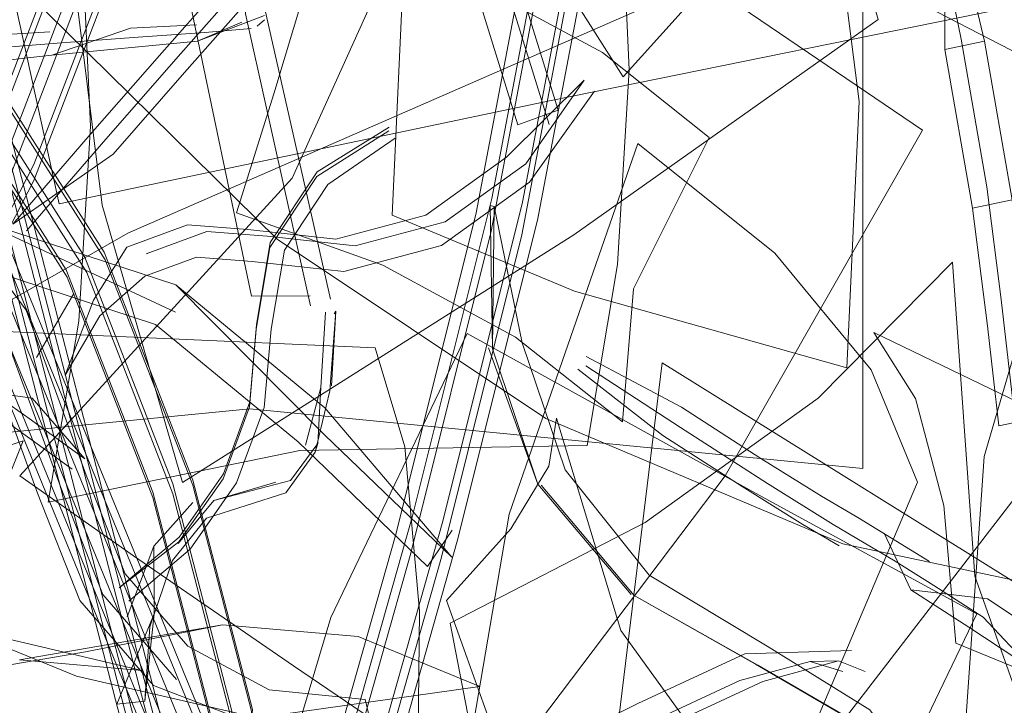
# Model space of a CAD drawing. Units: metres. Extents: x 2.85 to 8.29, y -4.95 to -0.18.
# Drawn here: x 3.01 to 3.03, y -3.82 to -3.8 of the extents above; entities that cross this region are included whole.
import ezdxf

# ---------------------------------------------------------------- set-up
doc = ezdxf.new("R2010")
doc.units = ezdxf.units.M
doc.header["$MEASUREMENT"] = 0

# ---------------------------------------------------------------- blocks, each defined once
blk = doc.blocks.new('50825e78-0d61-4beb-b71f-2a3db7009bf3')
at = {"color": 18, "lineweight": 9, "true_color": 0x000000}
for points in [[(3.013606, -3.815838), (3.008483, -3.816723), (3.011571, -3.816993), (3.006846, -3.815883)], [(3.017037, -3.816138), (3.020108, -3.817394), (3.014488, -3.818186), (3.009916, -3.817138), (3.006846, -3.815883)]]:
    blk.add_lwpolyline(points, dxfattribs=at)
blk = doc.blocks.new('0f10e22c-ea8a-4c36-bafe-7360ca17de39')
at = {"color": 18, "lineweight": 9, "true_color": 0x000000}
blk.add_lwpolyline([(2.999958, -3.816266), (3.005199, -3.817373), (3.010149, -3.816522), (3.013606, -3.815838), (3.017037, -3.816138)], dxfattribs=at)
blk = doc.blocks.new('8eceda9f-b78a-495b-bdd0-3bd4c5b13387')
at = {"color": 18, "lineweight": 9, "true_color": 0x000000}
blk.add_lwpolyline([(3.018219, -3.811339), (3.017464, -3.808841), (3.006019, -3.808335), (2.995301, -3.804163), (2.996056, -3.806661)], dxfattribs=at)
blk = doc.blocks.new('d88d36b8-8e84-4df5-869b-b6fcc6d2b04a')
at = {"color": 18, "lineweight": 9, "true_color": 0x000000}
blk.add_lwpolyline([(2.99636, -3.81623), (3.007007, -3.81959), (3.018524, -3.820908), (3.018584, -3.815495), (3.018219, -3.811339)], dxfattribs=at)
blk = doc.blocks.new('fc1864cd-9b5f-4410-9734-5dcf6ded551c')
at = {"color": 18, "lineweight": 9, "true_color": 0x000000}
for points in [[(3.024285, -3.813256), (3.028659, -3.810114), (3.032057, -3.806677)], [(3.027762, -3.829387), (3.022838, -3.831931), (3.020779, -3.823121), (3.01936, -3.8158), (3.024285, -3.813256)]]:
    blk.add_lwpolyline(points, dxfattribs=at)
blk = doc.blocks.new('3473f836-6acd-45d0-94e1-0116ec92bef2')
at = {"color": 18, "lineweight": 9, "true_color": 0x000000}
for p, q in [((3.02047, -3.805268), (3.020368, -3.805238)), ((3.016195, -3.810353), (3.012432, -3.807249)), ((3.02166, -3.812307), (3.024012, -3.815098)), ((3.012447, -3.81722), (3.010587, -3.815074)), ((3.028456, -3.816766), (3.029171, -3.81675)), ((3.029846, -3.817016), (3.029171, -3.81675)), ((3.029281, -3.817019), (3.028456, -3.816766))]:
    blk.add_line(p, q, dxfattribs=at)
for points in [[(3.020412, -3.805062), (3.026387, -3.773678), (3.028422, -3.763956), (3.029587, -3.758985)], [(3.018366, -3.814025), (3.0204, -3.805889), (3.026384, -3.774461), (3.028408, -3.764786), (3.029538, -3.75997)], [(3.029197, -3.764048), (3.027163, -3.773764), (3.021187, -3.805154), (3.019172, -3.813215)], [(3.01581, -3.821263), (3.017996, -3.813519), (3.020018, -3.80543), (3.025997, -3.774026), (3.028027, -3.764325)], [(3.021569, -3.805613), (3.02755, -3.774199), (3.029577, -3.764509)], [(3.021175, -3.80598), (3.02716, -3.774548), (3.029183, -3.764879)], [(3.011214, -3.805942), (2.992155, -3.81685), (2.985898, -3.80446), (2.979329, -3.791691), (2.973087, -3.779786)], [(3.018925, -3.790331), (3.019505, -3.79416), (3.018485, -3.79453), (3.019773, -3.799007), (3.021072, -3.803201), (3.022093, -3.802831), (3.020793, -3.798636)], [(3.032795, -3.792726), (3.034398, -3.800044), (3.021869, -3.802593), (3.009478, -3.805203), (3.007875, -3.797886)], [(3.019308, -3.794645), (3.020541, -3.79893), (3.021862, -3.803195)], [(2.998396, -3.800879), (3.002342, -3.801751), (3.005947, -3.804221), (3.008646, -3.807887), (3.010165, -3.812053), (3.011147, -3.814547), (3.012736, -3.816379), (3.014786, -3.817484), (3.017211, -3.81773), (3.017464, -3.81878), (3.014849, -3.818515)], [(3.011865, -3.817369), (3.014849, -3.818515), (3.011865, -3.817369), (3.010003, -3.815222), (3.008937, -3.812514), (3.007474, -3.808502), (3.004985, -3.805122), (3.001689, -3.802863), (2.998105, -3.801375)], [(3.022093, -3.802831), (3.021072, -3.803201)], [(3.009521, -3.812368), (3.008058, -3.808355), (3.005568, -3.804973)], [(3.010701, -3.832905), (3.012943, -3.82987), (3.016222, -3.820825), (3.018399, -3.813114), (3.020412, -3.805062)], [(3.021573, -3.812281), (3.020428, -3.808866), (3.020368, -3.805238)], [(3.020428, -3.808866), (3.02047, -3.805268), (3.02118, -3.808715), (3.022263, -3.811918)], [(3.002175, -3.805917), (3.007451, -3.805622), (3.012424, -3.807935)], [(3.007451, -3.805622), (3.012432, -3.807249), (3.016187, -3.811039), (3.019402, -3.81413), (3.016195, -3.810353)], [(3.014036, -3.830625), (3.01735, -3.821483), (3.019542, -3.813722), (3.021569, -3.805613)], [(3.002175, -3.805917), (3.007291, -3.806735), (3.011916, -3.808246)], [(3.013602, -3.831124), (3.016938, -3.821921), (3.019139, -3.814126), (3.021175, -3.80598)], [(3.032057, -3.806677), (3.032622, -3.814612), (3.035535, -3.822808), (3.032136, -3.826245), (3.027762, -3.829387)], [(3.011916, -3.808246), (3.015518, -3.811217), (3.018787, -3.814361)], [(3.02033, -3.808837), (3.021573, -3.812281), (3.023938, -3.815074)], [(3.031764, -3.820438), (3.029961, -3.817989), (3.027371, -3.816379), (3.024392, -3.81458), (3.022263, -3.811918)], [(3.009521, -3.812368), (3.010587, -3.815074)], [(3.011461, -3.833039), (3.013707, -3.829998), (3.016993, -3.820935), (3.019172, -3.813215)], [(3.01941, -3.813444), (3.018787, -3.814361)], [(3.010571, -3.834065), (3.012838, -3.830996), (3.016168, -3.821811), (3.018366, -3.814025)], [(3.029684, -3.818345), (3.027134, -3.816859), (3.024012, -3.815098), (3.027074, -3.816837), (3.029636, -3.818324)], [(3.029504, -3.816486), (3.026808, -3.81657)], [(3.026808, -3.81657), (3.024104, -3.817831), (3.0215, -3.819113), (3.0193, -3.819987), (3.017619, -3.820411), (3.016557, -3.820356)], [(3.016557, -3.820356), (3.018069, -3.821108), (3.01975, -3.820685), (3.021951, -3.81981), (3.024554, -3.818529), (3.027258, -3.817268), (3.029171, -3.81675)], [(3.017372, -3.821118), (3.019135, -3.820674), (3.021443, -3.819757), (3.024091, -3.818454), (3.026679, -3.817247), (3.028456, -3.816766)], [(3.017464, -3.81878), (3.017211, -3.81773)]]:
    blk.add_lwpolyline(points, dxfattribs=at)
blk = doc.blocks.new('14870857-1d75-44d5-b9bb-3934e0b1a0fa')
at = {"color": 18, "lineweight": 9, "true_color": 0x000000}
blk.add_lwpolyline([(2.973087, -3.779786), (2.993428, -3.771371), (3.012471, -3.759988), (3.018712, -3.771894), (3.025281, -3.784662), (3.031538, -3.797052), (3.011214, -3.805942)], dxfattribs=at)
blk = doc.blocks.new('ee76de6c-558e-4a20-a74a-97b1398b4774')
at = {"color": 18, "lineweight": 9, "true_color": 0x000000}
blk.add_lwpolyline([(3.012859, -3.812311), (3.014341, -3.818019), (3.014293, -3.823845), (3.009849, -3.829844), (3.001085, -3.833084)], dxfattribs=at)
blk = doc.blocks.new('7fc1c4ac-7a53-4b47-bbea-295820d46096')
at = {"color": 18, "lineweight": 9, "true_color": 0x000000}
for points in [[(3.00727, -3.790776), (3.007502, -3.794726), (3.00696, -3.798926), (3.00742, -3.8023), (3.010131, -3.806548), (3.012354, -3.812272), (3.013847, -3.818019), (3.013798, -3.823936)], [(3.013306, -3.818103), (3.01326, -3.823691), (3.013283, -3.818145), (3.011847, -3.812617), (3.009687, -3.807055), (3.006948, -3.802762), (3.005885, -3.799003)], [(3.013306, -3.818103), (3.011848, -3.812489), (3.009663, -3.806864), (3.006935, -3.802589), (3.005916, -3.798984), (3.007445, -3.802647)], [(3.00696, -3.798926), (3.00793, -3.802359), (3.010646, -3.806615), (3.012859, -3.812311)], [(3.009195, -3.828802), (3.013239, -3.823522), (3.013801, -3.818104), (3.012353, -3.812528), (3.010179, -3.806931), (3.007445, -3.802647)]]:
    blk.add_lwpolyline(points, dxfattribs=at)
blk = doc.blocks.new('ace03564-b939-4027-9b6f-dea41e4305f3')
at = {"color": 18, "lineweight": 9, "true_color": 0x000000}
blk.add_lwpolyline([(3.009403, -3.829675), (3.013798, -3.823936), (3.014364, -3.817977), (3.012859, -3.812183), (3.010622, -3.806423), (3.007918, -3.802185)], dxfattribs=at)
blk = doc.blocks.new('cd98fe91-a269-4b62-bdc5-20211a2a9302')
at = {"color": 18, "lineweight": 9, "true_color": 0x000000}
blk.add_lwpolyline([(3.027269, -3.786459), (3.027646, -3.780017), (3.020124, -3.786837), (3.010072, -3.791718), (3.009695, -3.79816), (3.010566, -3.805231)], dxfattribs=at)
blk = doc.blocks.new('d36a4032-965b-48b3-bb5c-d8cb40db7a9f')
at = {"color": 18, "lineweight": 9, "true_color": 0x000000}
blk.add_lwpolyline([(3.003682, -3.791274), (3.00449, -3.79361), (3.009161, -3.800356), (3.014993, -3.806095), (3.02178, -3.810627), (3.029286, -3.813793), (3.037248, -3.815482)], dxfattribs=at)
blk = doc.blocks.new('a48dc98e-0169-4f43-bf42-87093f079c8f')
at = {"color": 18, "lineweight": 9, "true_color": 0x000000}
blk.add_lwpolyline([(3.010566, -3.805231), (3.0126, -3.812244), (3.022482, -3.805983), (3.030173, -3.800543), (3.02814, -3.79353)], dxfattribs=at)
blk = doc.blocks.new('51d1b0ac-d529-4053-a670-9c210d3b4f63')
at = {"color": 18, "lineweight": 9, "true_color": 0x000000}
for points in [[(3.012261, -3.824161), (3.012313, -3.81874), (3.006587, -3.804806), (3.00003, -3.785828), (2.999407, -3.782356), (3.000797, -3.778534), (3.003597, -3.775775)], [(3.000177, -3.782419), (3.000755, -3.785641), (3.007287, -3.804546), (3.013062, -3.818602)]]:
    blk.add_lwpolyline(points, dxfattribs=at)
blk = doc.blocks.new('7a5e9010-4c25-49da-839a-021e9e3a3581')
at = {"color": 18, "lineweight": 9, "true_color": 0x000000}
for points in [[(3.000485, -3.778302), (2.999028, -3.782306), (2.999492, -3.785973), (3.00607, -3.805012), (3.01176, -3.81886)], [(2.898895, -3.846041), (2.917451, -3.845707), (2.932054, -3.843545), (2.946298, -3.841419), (2.961232, -3.841112), (2.975005, -3.839227), (3.001683, -3.834253), (3.009279, -3.829227), (3.012654, -3.824346), (3.01326, -3.818583), (3.007471, -3.804493), (3.000942, -3.785598), (3.000373, -3.782425), (3.001442, -3.778942)], [(2.999028, -3.782306), (2.999679, -3.78593), (3.006254, -3.804959), (3.011957, -3.818841)]]:
    blk.add_lwpolyline(points, dxfattribs=at)
blk = doc.blocks.new('d96f13d1-eb1a-4dee-b67e-cb2873717695')
at = {"color": 18, "lineweight": 9, "true_color": 0x000000}
blk.add_lwpolyline([(3.011999, -3.774181), (3.007558, -3.774149), (3.003832, -3.776047), (3.001129, -3.77871), (2.999798, -3.782369), (3.000404, -3.785743), (3.006954, -3.8047), (3.012707, -3.818702), (3.012654, -3.824346)], dxfattribs=at)
blk = doc.blocks.new('ec7d7b82-89fb-408f-a51b-e72c6803c857')
at = {"color": 18, "lineweight": 9, "true_color": 0x000000}
for points in [[(2.998694, -3.832547), (3.001523, -3.820867), (3.005708, -3.80866), (3.008212, -3.803803), (3.010547, -3.7977), (3.013795, -3.784845), (3.015884, -3.779612), (3.018461, -3.775117), (3.02106, -3.771017), (3.023256, -3.760178), (3.021952, -3.759796)], [(3.013158, -3.784839), (3.015245, -3.77961), (3.017822, -3.775117), (3.020423, -3.771013), (3.017775, -3.775599), (3.015232, -3.780034), (3.013188, -3.785154), (3.009942, -3.798003), (3.00757, -3.804203), (3.005073, -3.809047), (3.000924, -3.821149)], [(3.020423, -3.771013), (3.021708, -3.771413), (3.019008, -3.776082), (3.016495, -3.780464), (3.014492, -3.785482), (3.011247, -3.798325), (3.008841, -3.804613), (3.006351, -3.809444), (3.002235, -3.821451)], [(2.998694, -3.832547), (3.002197, -3.821163), (3.006348, -3.809054), (3.008846, -3.804209), (3.011215, -3.798016), (3.014462, -3.785167), (3.016508, -3.780039), (3.019054, -3.7756), (3.021708, -3.771413)], [(3.021708, -3.771413), (3.018369, -3.776081), (3.015857, -3.780461), (3.013855, -3.785476), (3.010611, -3.798319), (3.008204, -3.80461), (3.005713, -3.809441), (3.001598, -3.821444)], [(3.013158, -3.784839), (3.00991, -3.797694), (3.007574, -3.803799), (3.00507, -3.808656), (3.000887, -3.82086), (2.998057, -3.832541)], [(3.015821, -3.807523), (3.014339, -3.807533), (3.012799, -3.800172), (3.013104, -3.792619), (3.014586, -3.792609)], [(3.014596, -3.792862), (3.014192, -3.800398), (3.015832, -3.807776)], [(3.051116, -3.80057), (3.034714, -3.805228), (3.032857, -3.811584), (3.032296, -3.819598)]]:
    blk.add_lwpolyline(points, dxfattribs=at)
blk = doc.blocks.new('af12eb70-ea4c-44cc-86c8-171cf6e08f79')
at = {"color": 18, "lineweight": 9, "true_color": 0x000000}
for p, q in [((3.012664, -3.821197), (3.006148, -3.796053)), ((3.005624, -3.796708), (3.012886, -3.824711)), ((3.014486, -3.800706), (3.014667, -3.800549)), ((3.007765, -3.801617), (3.009294, -3.801445)), ((3.032934, -3.808283), (3.033221, -3.810811)), ((3.032934, -3.808283), (3.033221, -3.810811))]:
    blk.add_line(p, q, dxfattribs=at)
for points in [[(3.003963, -3.79102), (3.006698, -3.801483), (3.011904, -3.821606)], [(3.0151, -3.792692), (3.01467, -3.800238), (3.016336, -3.807606)], [(3.014669, -3.80044), (3.012981, -3.801086), (3.0141, -3.80061)], [(3.014333, -3.800768), (3.013161, -3.800868), (3.011478, -3.800989), (3.009541, -3.801128), (3.008157, -3.801242)], [(3.012981, -3.801086), (3.009294, -3.801445), (3.011284, -3.80076), (3.01295, -3.800677)], [(3.014694, -3.800738)], [(3.006901, -3.800992), (3.009246, -3.800856)], [(3.03227, -3.80104), (3.032919, -3.804766), (3.033281, -3.807614), (3.033574, -3.810185)], [(3.03227, -3.80104), (3.032919, -3.804766), (3.033281, -3.807614), (3.033574, -3.810185)], [(3.033221, -3.810811), (3.034224, -3.810603), (3.033936, -3.808075)], [(3.033221, -3.810811), (3.034224, -3.810603), (3.033936, -3.808075)]]:
    blk.add_lwpolyline(points, dxfattribs=at)
blk = doc.blocks.new('c4a32144-4723-442c-9e18-eb0bcdd509f7')
at = {"color": 18, "lineweight": 9, "true_color": 0x000000}
for points in [[(3.032555, -3.805308), (3.031856, -3.801295), (3.032859, -3.801087), (3.033558, -3.8051), (3.033936, -3.808075)], [(3.032555, -3.805308), (3.031856, -3.801295), (3.032859, -3.801087), (3.033558, -3.8051), (3.033936, -3.808075)], [(3.033558, -3.8051), (3.032555, -3.805308), (3.032934, -3.808283)], [(3.033558, -3.8051), (3.032555, -3.805308), (3.032934, -3.808283)]]:
    blk.add_lwpolyline(points, dxfattribs=at)
blk = doc.blocks.new('d0c24304-9921-4904-b821-52ff05482465')
at = {"color": 18, "lineweight": 9, "true_color": 0x000000}
blk.add_lwpolyline([(3.022822, -3.824548), (3.019361, -3.821776), (3.02085, -3.813046), (3.024104, -3.803677), (3.027566, -3.806449)], dxfattribs=at)
blk = doc.blocks.new('1ac569c9-5a1a-4486-9e0d-658715741a1e')
at = {"color": 18, "lineweight": 9, "true_color": 0x000000}
blk.add_line((3.00745, -3.801713), (3.012655, -3.821834), dxfattribs=at)
blk = doc.blocks.new('8802b4bb-774e-4c8e-acfe-52bbd8fdc099')
at = {"color": 18, "lineweight": 9, "true_color": 0x000000}
for p, q in [((3.006954, -3.801133), (3.012918, -3.824164)), ((3.007706, -3.801363), (3.012911, -3.821485))]:
    blk.add_line(p, q, dxfattribs=at)
for points in [[(2.998808, -3.802451), (2.998808, -3.811892), (3.0143, -3.81038), (3.029791, -3.811892), (3.029791, -3.802451)], [(3.048423, -3.820657), (3.035185, -3.815736), (3.024717, -3.80922), (3.023579, -3.818545), (3.02115, -3.828192)]]:
    blk.add_lwpolyline(points, dxfattribs=at)
blk = doc.blocks.new('ba6b9e8e-7d65-4c88-9dc8-29225d5ed215')
at = {"color": 18, "lineweight": 9, "true_color": 0x000000}
for points in [[(3.032859, -3.801087), (3.031843, -3.796804), (3.031856, -3.801295)], [(3.032859, -3.801087), (3.031843, -3.796804), (3.031856, -3.801295)], [(3.03227, -3.80104), (3.03142, -3.796886)], [(3.03227, -3.80104), (3.03142, -3.796886)], [(3.031001, -3.814956), (3.032463, -3.8159), (3.034046, -3.816941), (3.032827, -3.815649), (3.031579, -3.814843), (3.030604, -3.81423), (3.029038, -3.813305), (3.027377, -3.812268), (3.025178, -3.810856), (3.022787, -3.80929)], [(3.031001, -3.814956), (3.032463, -3.8159), (3.034046, -3.816941), (3.032827, -3.815649), (3.031579, -3.814843), (3.030604, -3.81423), (3.029038, -3.813305), (3.027377, -3.812268), (3.025178, -3.810856), (3.022787, -3.80929)], [(3.031655, -3.820681), (3.034383, -3.817902), (3.033865, -3.812329), (3.027622, -3.820429), (3.023259, -3.829492)], [(3.030331, -3.813524), (3.031001, -3.814956), (3.032934, -3.815186), (3.034517, -3.816227)], [(3.030331, -3.813524), (3.031001, -3.814956), (3.032934, -3.815186), (3.034517, -3.816227)]]:
    blk.add_lwpolyline(points, dxfattribs=at)
blk = doc.blocks.new('04e517b8-9db3-4346-9418-f8ab641e6ea4')
at = {"color": 18, "lineweight": 9, "true_color": 0x000000}
blk.add_line((3.029791, -3.802451), (3.029791, -3.781553), dxfattribs=at)
for points in [[(3.032971, -3.787177), (3.032607, -3.793317), (3.0314, -3.800215), (3.040446, -3.804881)], [(3.032971, -3.787177), (3.032607, -3.793317), (3.0314, -3.800215), (3.040446, -3.804881)], [(3.022441, -3.797292), (3.019567, -3.795266), (3.015371, -3.804547), (3.008488, -3.812073), (3.011361, -3.814099)], [(3.022441, -3.797292), (3.019567, -3.795266), (3.015371, -3.804547), (3.008488, -3.812073), (3.011361, -3.814099)], [(3.025204, -3.81034), (3.027215, -3.811632), (3.028747, -3.812588), (3.029665, -3.813128), (3.031473, -3.814242)], [(3.025204, -3.81034), (3.027215, -3.811632), (3.028747, -3.812588), (3.029665, -3.813128), (3.031473, -3.814242)], [(3.031173, -3.812233), (3.027443, -3.821026), (3.026429, -3.830332), (3.025257, -3.827495), (3.022822, -3.824548)]]:
    blk.add_lwpolyline(points, dxfattribs=at)
blk = doc.blocks.new('d6c9eaa9-ce48-498b-b547-ebee6d6446b6')
at = {"color": 18, "lineweight": 9, "true_color": 0x000000}
blk.add_lwpolyline([(3.022589, -3.809378), (3.024732, -3.811054), (3.026743, -3.812345), (3.028274, -3.813301), (3.029191, -3.813841)], dxfattribs=at)
blk.add_lwpolyline([(3.022589, -3.809378), (3.024732, -3.811054), (3.026743, -3.812345), (3.028274, -3.813301), (3.029191, -3.813841)], dxfattribs=at)
blk = doc.blocks.new('ee86cd6f-69d9-4a26-876d-4229fe4246c4')
at = {"color": 18, "lineweight": 9, "true_color": 0x000000}
blk.add_line((3.01066, -3.803566), (3.008656, -3.805883), dxfattribs=at)
for points in [[(3.01066, -3.803566), (3.012554, -3.801397), (3.014183, -3.799552), (3.015417, -3.79818), (3.016789, -3.796643), (3.018614, -3.794555)], [(3.008313, -3.805711), (3.010848, -3.803946), (3.012653, -3.801878), (3.014207, -3.800119), (3.01542, -3.798769), (3.016854, -3.797164), (3.018819, -3.794915)], [(3.016276, -3.796667), (3.014842, -3.798272), (3.013629, -3.799622), (3.012075, -3.801381), (3.010269, -3.803449), (3.008313, -3.805711)]]:
    blk.add_lwpolyline(points, dxfattribs=at)
blk = doc.blocks.new('03dc9f6c-bbbd-4922-ac8a-6bcb3afa8bab')
at = {"color": 18, "lineweight": 9, "true_color": 0x000000}
for points in [[(3.016382, -3.787095), (3.019133, -3.794751), (3.023731, -3.801987), (3.026201, -3.799246), (3.027653, -3.796841)], [(3.017897, -3.805482), (3.022501, -3.80741), (3.029387, -3.809346), (3.029694, -3.802616), (3.028878, -3.79621)], [(3.011361, -3.814099), (3.015401, -3.816879), (3.020214, -3.820142)], [(3.011361, -3.814099), (3.015401, -3.816879), (3.020214, -3.820142)]]:
    blk.add_lwpolyline(points, dxfattribs=at)
blk = doc.blocks.new('144500ab-15d8-4176-b709-1b6ba10796ad')
at = {"color": 18, "lineweight": 9, "true_color": 0x000000}
blk.add_lwpolyline([(3.020214, -3.820142), (3.026308, -3.812072), (3.031293, -3.803334), (3.02648, -3.800071), (3.022441, -3.797292)], dxfattribs=at)
blk.add_lwpolyline([(3.020214, -3.820142), (3.026308, -3.812072), (3.031293, -3.803334), (3.02648, -3.800071), (3.022441, -3.797292)], dxfattribs=at)
blk = doc.blocks.new('66841195-d169-402f-a967-2c00c0f60521')
at = {"color": 18, "lineweight": 9, "true_color": 0x000000}
for points in [[(3.011188, -3.806298), (3.010346, -3.807636), (3.011188, -3.806298), (3.012722, -3.805732), (3.014248, -3.805846), (3.016473, -3.806092), (3.018748, -3.805486), (3.020786, -3.804023), (3.022747, -3.802074)], [(3.023007, -3.802354), (3.02137, -3.80465), (3.01914, -3.806251), (3.016673, -3.806908), (3.014362, -3.806653), (3.012956, -3.806547), (3.011648, -3.807031), (3.010511, -3.80803), (3.009632, -3.809527), (3.010346, -3.807636)], [(3.009398, -3.809251)]]:
    blk.add_lwpolyline(points, dxfattribs=at)
blk = doc.blocks.new('46e66d6e-5df8-45d8-97f5-c0a73422c3b5')
at = {"color": 18, "lineweight": 9, "true_color": 0x000000}
for p, q in [((3.011677, -3.806465), (3.01321, -3.805899)), ((3.008907, -3.809085), (3.009856, -3.807469))]:
    blk.add_line(p, q, dxfattribs=at)
blk = doc.blocks.new('26168cd1-95bd-4b88-8a36-9b653065b476')
at = {"color": 18, "lineweight": 9, "true_color": 0x000000}
blk.add_lwpolyline([(3.027566, -3.806449), (3.030001, -3.809396), (3.031173, -3.812233)], dxfattribs=at)
blk = doc.blocks.new('a260a13b-5538-42c0-b512-e75dd7e80d21')
at = {"color": 18, "lineweight": 9, "true_color": 0x000000}
for points in [[(3.014736, -3.806014), (3.01321, -3.805899)], [(3.044424, -3.813969), (3.043375, -3.8123), (3.03643, -3.811525), (3.030069, -3.808447), (3.031119, -3.810116)], [(3.044424, -3.813969), (3.043375, -3.8123), (3.03643, -3.811525), (3.030069, -3.808447), (3.031119, -3.810116)], [(3.025204, -3.81034), (3.022799, -3.80906)], [(3.025204, -3.81034), (3.022799, -3.80906)]]:
    blk.add_lwpolyline(points, dxfattribs=at)
blk = doc.blocks.new('268ef506-b572-4971-a7f3-cfa520e61699')
at = {"color": 18, "lineweight": 9, "true_color": 0x000000}
blk.add_line((3.009807, -3.811902), (3.008289, -3.810799), dxfattribs=at)
for points in [[(2.999833, -3.804652), (3.002102, -3.806285), (3.004107, -3.807673), (3.005532, -3.808598), (3.006717, -3.809252), (3.007569, -3.809817), (3.008721, -3.810625), (3.010127, -3.811646), (3.008796, -3.810111)], [(3.014736, -3.806014), (3.016961, -3.80626), (3.019237, -3.805653)], [(3.010313, -3.811213)]]:
    blk.add_lwpolyline(points, dxfattribs=at)
blk = doc.blocks.new('8450c236-af46-439d-a13d-70773dfe300d')
at = {"color": 18, "lineweight": 9, "true_color": 0x000000}
blk.add_lwpolyline([(3.006938, -3.809853), (3.008796, -3.810111), (3.006938, -3.809853), (3.00594, -3.809191), (3.004741, -3.808529), (3.003427, -3.807676), (3.001595, -3.806407), (2.999607, -3.804706)], dxfattribs=at)
blk = doc.blocks.new('629c4040-a82f-45f2-af82-274f69ff5fd6')
at = {"color": 18, "lineweight": 9, "true_color": 0x000000}
for points in [[(3.021015, -3.808566), (3.023713, -3.810712), (3.023997, -3.807344), (3.025909, -3.80352), (3.023211, -3.801374)], [(3.022747, -3.802074), (3.021276, -3.80419), (3.019237, -3.805653)]]:
    blk.add_lwpolyline(points, dxfattribs=at)
blk = doc.blocks.new('b46b2919-105a-47e3-99fe-93fec3a6bb87')
at = {"color": 18, "lineweight": 9, "true_color": 0x000000}
blk.add_lwpolyline([(3.023211, -3.801374), (3.019853, -3.799555), (3.016161, -3.798237)], dxfattribs=at)
blk = doc.blocks.new('f341edc7-5017-44f9-a947-863d2b958984')
at = {"color": 18, "lineweight": 9, "true_color": 0x000000}
blk.add_line((3.012794, -3.813928), (3.011246, -3.815238), dxfattribs=at)
for points in [[(3.016161, -3.798237), (3.014904, -3.802416), (3.013965, -3.805429), (3.017657, -3.806746), (3.021015, -3.808566)], [(3.011001, -3.8149), (3.012504, -3.813743), (3.013623, -3.812146), (3.014288, -3.810326), (3.014459, -3.808379), (3.014808, -3.8063), (3.015992, -3.804512)], [(3.014816, -3.806178), (3.014467, -3.808257), (3.014296, -3.810204), (3.013631, -3.812025), (3.012512, -3.813621), (3.011001, -3.8149)]]:
    blk.add_lwpolyline(points, dxfattribs=at)
blk = doc.blocks.new('90a1bae2-754e-490c-9fb9-e06344826174')
at = {"color": 18, "lineweight": 9, "true_color": 0x000000}
blk.add_lwpolyline([(3.012794, -3.813928), (3.013967, -3.812254), (3.014665, -3.810344), (3.014839, -3.808364), (3.015173, -3.806374), (3.016272, -3.804715)], dxfattribs=at)
blk = doc.blocks.new('d0bf5414-eda6-4126-9376-827f4d0520f5')
at = {"color": 18, "lineweight": 9, "true_color": 0x000000}
for points in [[(3.017816, -3.803265), (3.016, -3.804391), (3.014816, -3.806178)], [(3.031119, -3.810116), (3.031832, -3.812822), (3.032142, -3.816304), (3.038362, -3.818853)], [(3.031119, -3.810116), (3.031832, -3.812822), (3.032142, -3.816304), (3.038362, -3.818853)]]:
    blk.add_lwpolyline(points, dxfattribs=at)
blk = doc.blocks.new('7f4173a5-9e8c-464a-801f-f5184cf49d29')
at = {"color": 18, "lineweight": 9, "true_color": 0x000000}
for p, q in [((3.01781, -3.803358), (3.015992, -3.804512)), ((3.017973, -3.803543), (3.016272, -3.804715))]:
    blk.add_line(p, q, dxfattribs=at)
blk.add_lwpolyline([(3.029221, -3.822731), (3.032668, -3.81556), (3.027324, -3.812647), (3.019794, -3.808479), (3.016347, -3.81565), (3.01413, -3.823081), (3.013359, -3.830051), (3.021323, -3.832769)], dxfattribs=at)
blk.add_lwpolyline([(3.029221, -3.822731), (3.032668, -3.81556), (3.027324, -3.812647), (3.019794, -3.808479), (3.016347, -3.81565), (3.01413, -3.823081), (3.013359, -3.830051), (3.021323, -3.832769)], dxfattribs=at)
blk = doc.blocks.new('3e5d054d-2a90-4121-a94c-bf719353c1db')
at = {"color": 18, "lineweight": 9, "true_color": 0x000000}
blk.add_line((3.011649, -3.81777), (3.010942, -3.817844), dxfattribs=at)
for points in [[(3.01187, -3.813849), (3.011883, -3.815563), (3.010942, -3.817844)], [(3.011883, -3.815563), (3.011649, -3.81777), (3.011771, -3.815891), (3.012345, -3.814215)]]:
    blk.add_lwpolyline(points, dxfattribs=at)
blk = doc.blocks.new('a85dca4b-f46d-4689-9e77-3bb8cbdbdfa3')
at = {"color": 18, "lineweight": 9, "true_color": 0x000000}
blk.add_line((3.011771, -3.815891), (3.011883, -3.815563), dxfattribs=at)
blk = doc.blocks.new('8d136040-57a4-4f0a-b8f2-0bacc3e3a71b')
at = {"color": 18, "lineweight": 9, "true_color": 0x000000}
for p, q in [((3.016471, -3.807909), (3.016434, -3.807981)), ((3.015951, -3.811472), (3.01602, -3.811256)), ((3.012491, -3.813784), (3.013393, -3.812693))]:
    blk.add_line(p, q, dxfattribs=at)
for points in [[(3.017388, -3.792346), (3.018204, -3.798752), (3.017897, -3.805482)], [(3.023884, -3.801803), (3.023668, -3.797002), (3.016349, -3.798088), (3.010054, -3.798432), (3.01027, -3.803233)], [(3.009207, -3.812738), (3.015559, -3.811432), (3.022821, -3.811308), (3.023592, -3.806731), (3.023884, -3.801803)], [(3.016215, -3.807936), (3.016091, -3.80984), (3.015703, -3.811299)], [(3.016365, -3.809802), (3.016471, -3.807909), (3.016322, -3.809926), (3.015951, -3.811472)], [(3.016091, -3.80984), (3.01602, -3.811256), (3.015329, -3.81219), (3.01602, -3.811256)], [(3.026704, -3.821656), (3.026897, -3.820445), (3.023675, -3.815979), (3.022047, -3.810616), (3.021853, -3.811827)], [(3.003138, -3.820654), (3.006385, -3.816631), (3.008573, -3.811193), (3.005197, -3.812317), (3.0025, -3.814075)], [(3.015951, -3.811472), (3.015206, -3.812501), (3.013209, -3.813141), (3.012345, -3.814215)], [(3.015329, -3.81219), (3.013393, -3.812693), (3.014956, -3.812233)], [(3.0112, -3.815634), (3.01187, -3.813849), (3.012856, -3.812751)], [(3.019265, -3.815224), (3.02108, -3.820276), (3.024115, -3.825052), (3.025745, -3.823243), (3.026704, -3.821656)]]:
    blk.add_lwpolyline(points, dxfattribs=at)
blk = doc.blocks.new('6b8ab4e9-fec3-47ec-a362-d0dd7f235fbd')
at = {"color": 18, "lineweight": 9, "true_color": 0x000000}
for points in [[(3.01027, -3.803233), (3.009978, -3.808161), (3.009207, -3.812738)], [(3.021853, -3.811827), (3.020895, -3.813414), (3.019265, -3.815224)]]:
    blk.add_lwpolyline(points, dxfattribs=at)
blk = doc.blocks.new('174e78da-539a-4c65-b44f-074120a48835')
for name in ['d36a4032-965b-48b3-bb5c-d8cb40db7a9f', '7fc1c4ac-7a53-4b47-bbea-295820d46096', '7a5e9010-4c25-49da-839a-021e9e3a3581', 'a48dc98e-0169-4f43-bf42-87093f079c8f', 'ee76de6c-558e-4a20-a74a-97b1398b4774', 'cd98fe91-a269-4b62-bdc5-20211a2a9302', 'c4a32144-4723-442c-9e18-eb0bcdd509f7', 'ec7d7b82-89fb-408f-a51b-e72c6803c857', 'ace03564-b939-4027-9b6f-dea41e4305f3', 'd0c24304-9921-4904-b821-52ff05482465', 'af12eb70-ea4c-44cc-86c8-171cf6e08f79', '144500ab-15d8-4176-b709-1b6ba10796ad', '3473f836-6acd-45d0-94e1-0116ec92bef2', '51d1b0ac-d529-4053-a670-9c210d3b4f63', '1ac569c9-5a1a-4486-9e0d-658715741a1e', '8450c236-af46-439d-a13d-70773dfe300d', 'ee86cd6f-69d9-4a26-876d-4229fe4246c4', '268ef506-b572-4971-a7f3-cfa520e61699', 'd96f13d1-eb1a-4dee-b67e-cb2873717695', '8802b4bb-774e-4c8e-acfe-52bbd8fdc099', '66841195-d169-402f-a967-2c00c0f60521', 'd6c9eaa9-ce48-498b-b547-ebee6d6446b6', '04e517b8-9db3-4346-9418-f8ab641e6ea4', '46e66d6e-5df8-45d8-97f5-c0a73422c3b5', 'a260a13b-5538-42c0-b512-e75dd7e80d21', '26168cd1-95bd-4b88-8a36-9b653065b476', '14870857-1d75-44d5-b9bb-3934e0b1a0fa', '50825e78-0d61-4beb-b71f-2a3db7009bf3', 'ba6b9e8e-7d65-4c88-9dc8-29225d5ed215', '0f10e22c-ea8a-4c36-bafe-7360ca17de39', '03dc9f6c-bbbd-4922-ac8a-6bcb3afa8bab', '6b8ab4e9-fec3-47ec-a362-d0dd7f235fbd', '90a1bae2-754e-490c-9fb9-e06344826174', '8d136040-57a4-4f0a-b8f2-0bacc3e3a71b', '629c4040-a82f-45f2-af82-274f69ff5fd6', '3e5d054d-2a90-4121-a94c-bf719353c1db', 'fc1864cd-9b5f-4410-9734-5dcf6ded551c', 'b46b2919-105a-47e3-99fe-93fec3a6bb87', 'f341edc7-5017-44f9-a947-863d2b958984', 'd0bf5414-eda6-4126-9376-827f4d0520f5', '7f4173a5-9e8c-464a-801f-f5184cf49d29', '8eceda9f-b78a-495b-bdd0-3bd4c5b13387', 'd88d36b8-8e84-4df5-869b-b6fcc6d2b04a', 'a85dca4b-f46d-4689-9e77-3bb8cbdbdfa3']:
    blk.add_blockref(name, (0, 0))

msp = doc.modelspace()

# ---------------------------------------------------------------- block references
msp.add_blockref('174e78da-539a-4c65-b44f-074120a48835', (0, 0))

doc.saveas('drawing.dxf')
